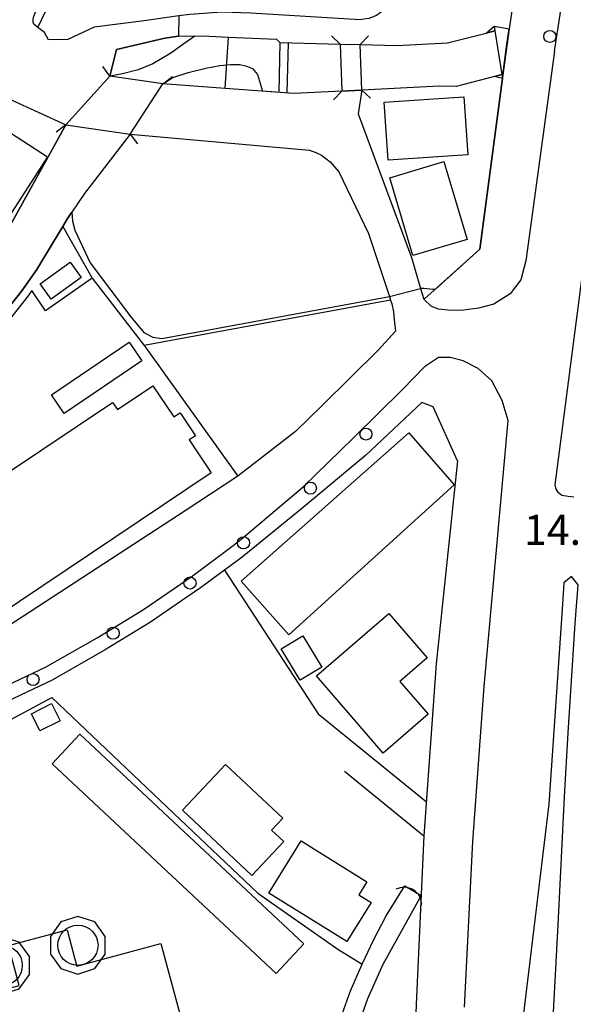
# Model space of a CAD drawing. Extents: x -14000 to -12000, y 94500 to 96000.
# Drawn here: x -12628 to -12559, y 94874 to 94997 of the extents above; entities that cross this region are included whole.
import ezdxf

# ---------------------------------------------------------------- set-up
doc = ezdxf.new("R2010")
doc.units = 0
doc.header["$MEASUREMENT"] = 0
for name, color, linetype in [('2101000', 7, 'CONTINUOUS'), ('2203000', 5, 'CONTINUOUS'), ('2203990', 7, 'CONTINUOUS'), ('2213000', 6, 'CONTINUOUS'), ('2226000', 220, 'CONTINUOUS'), ('2238000', 3, 'CONTINUOUS'), ('3001000', 4, 'CONTINUOUS'), ('3002000', 5, 'CONTINUOUS'), ('3003000', 12, 'CONTINUOUS'), ('4219000', 1, 'CONTINUOUS'), ('4231000', 1, 'CONTINUOUS'), ('5101000', 4, 'CONTINUOUS'), ('5101001', 144, 'CONTINUOUS'), ('5227110', 1, 'CONTINUOUS'), ('5227120', 8, 'CONTINUOUS'), ('6110000', 1, 'CONTINUOUS'), ('6130000', 3, 'CONTINUOUS'), ('6140000', 6, 'CONTINUOUS'), ('7102000', 6, 'CONTINUOUS'), ('7102001', 214, 'CONTINUOUS'), ('7312000', 2, 'CONTINUOUS'), ('CLIP_BOX', 6, 'CONTINUOUS')]:
    doc.layers.add(name, color=color, linetype=linetype)
doc.styles.add('PlotAnnotation', font='MS Gothic.ttf')

# ---------------------------------------------------------------- blocks, each defined once
blk = doc.blocks.new('223800')
at = {"layer": '2238000'}
blk.add_circle((0, 0), 0.3, dxfattribs=at)
blk = doc.blocks.new('421900')
at = {"layer": '4219000'}
blk.add_arc((-0.433, 0), 0.866, 300, 60, dxfattribs=at)
blk = doc.blocks.new('423100')
at = {"layer": '4231000'}
blk.add_circle((0, 0), 1, dxfattribs=at)
at = {"layer": 'CLIP_BOX'}
blk.add_lwpolyline([(0.841, -1.158), (1.361, -0.442), (1.361, 0.442), (0.841, 1.158), (0, 1.431), (-0.841, 1.158), (-1.361, 0.442), (-1.361, -0.442), (-0.841, -1.158), (0, -1.431)], close=True, dxfattribs=at)

msp = doc.modelspace()

# ---------------------------------------------------------------- linework, layer by layer
at = {"layer": '2101000', "flags": 128}
for points in [[(-12625.54, 94995.69), (-12623.58, 94999.82), (-12621.21, 95004.91), (-12618.64, 95009.75), (-12616.95, 95013.13), (-12615.48, 95017.23), (-12612.06, 95027.33)], [(-12566.22, 95008.64), (-12575.41, 95004.9), (-12582.54, 94997.86), (-12583.46, 94997.19), (-12584.39, 94996.83), (-12585.01, 94996.74), (-12585.48, 94996.67), (-12599.06, 94997.5), (-12602.62, 94997.6), (-12606.65, 94997.34), (-12608, 94997.15), (-12612.33, 94996.52), (-12618.53, 94995.75), (-12621.81, 94994.23), (-12624.21, 94994.17), (-12624.69, 94995.08), (-12625.54, 94995.69)], [(-12585.29, 94987.94), (-12585.48, 94993.58), (-12580.93, 94993.47), (-12574.62, 94993.81), (-12569.83, 94995.01), (-12568.85, 94995.87), (-12566.97, 94995.56)], [(-12616.57, 94989.65), (-12615.74, 94992.96), (-12609.75, 94994.4), (-12608.05, 94994.61), (-12605, 94994.66), (-12601.85, 94994.5), (-12595.86, 94994.25), (-12595.44, 94993.83), (-12587.96, 94993.65)], [(-12567.26, 94993.65), (-12566.97, 94995.56)], [(-12587.96, 94993.65), (-12587.77, 94987.82)], [(-12577.48, 94962), (-12570.59, 94968.18), (-12567.85, 94989.09), (-12567.81, 94989.39), (-12567.8, 94989.49), (-12567.26, 94993.65)], [(-12610.01, 94988.72), (-12616.57, 94989.65)], [(-12587.77, 94987.82), (-12593.74, 94987.53), (-12602.26, 94988.15), (-12610.01, 94988.72)], [(-12585.29, 94987.94), (-12585.74, 94985), (-12579.12, 94967.13), (-12577.97, 94963.3), (-12577.58, 94961.97), (-12577.48, 94962)], [(-12678.34, 94916.9), (-12684.7, 94931.37), (-12689.61, 94945.69), (-12689.36, 94947.4), (-12684.65, 94949.45), (-12682.38, 94950.42), (-12679.48, 94951.65), (-12677.72, 94952.46), (-12673.69, 94954.21), (-12667.54, 94957.05), (-12662.83, 94959.34), (-12657.89, 94962.07), (-12653.53, 94964.76), (-12649.24, 94967.61), (-12645.19, 94970.56), (-12640.43, 94974.26), (-12638, 94976.64), (-12636.55, 94978.24), (-12631.54, 94985), (-12628.91, 94986.76), (-12622.04, 94983.61)], [(-12622.04, 94983.61), (-12614.04, 94982.47)], [(-12614.04, 94982.47), (-12591.78, 94980.46), (-12591, 94980.2), (-12590.28, 94979.84), (-12589.2, 94979.01), (-12588.11, 94977.77), (-12584.44, 94970.13), (-12581.85, 94962.31), (-12581.7, 94961.85), (-12581.55, 94961.4), (-12581.35, 94960.42), (-12581.24, 94959.44), (-12581.09, 94958.02)], [(-12581.09, 94958.02), (-12583.2, 94955.68), (-12590.22, 94948.77), (-12593.53, 94945.54), (-12600.68, 94939.99), (-12607.22, 94935.68), (-12631.02, 94920.23), (-12638.26, 94915.81), (-12649.36, 94910.85), (-12671.94, 94902.81), (-12672.86, 94904.46), (-12676.48, 94912.68)]]:
    msp.add_lwpolyline(points, dxfattribs=at)
at = {"layer": '2101000'}
for points in [[(-12573.37, 94941.91), (-12576.39, 94948.59), (-12577.83, 94949.16), (-12584.81, 94942.55), (-12592.76, 94935.94), (-12600.14, 94929.95), (-12602.33, 94928.33), (-12605.31, 94926.13), (-12607.67, 94924.51), (-12611.54, 94921.86), (-12617.24, 94918.38), (-12623.75, 94914.67), (-12632.52, 94910.54), (-12642.65, 94906.2), (-12653.18, 94902.02), (-12668.38, 94896.46), (-12667.2, 94894.35)], [(-12573.37, 94941.91), (-12576.02, 94916.7), (-12577.55, 94895.35), (-12578.52, 94874.43), (-12579.34, 94849.79), (-12579.43, 94840.29), (-12579.63, 94819.68), (-12579.24, 94800.1), (-12579.21, 94797.63), (-12579.09, 94789.84), (-12579.07, 94788.51), (-12579.04, 94786.89), (-12578.86, 94775.51), (-12578.26, 94752.85), (-12577.18, 94731.32), (-12577.13, 94730.48), (-12575.46, 94702.05)]]:
    msp.add_lwpolyline(points, dxfattribs=at)
at = {"layer": '2203000', "flags": 128}
for points in [[(-12587.96, 94993.65), (-12587.77, 94987.82)], [(-12585.29, 94987.94), (-12585.48, 94993.58)], [(-12610.01, 94988.72), (-12616.57, 94989.65)], [(-12622.04, 94983.61), (-12614.04, 94982.47)]]:
    msp.add_lwpolyline(points, dxfattribs=at)
at = {"layer": '2203990', "flags": 128}
for points in [[(-12587.96, 94993.65), (-12589.05, 94994.68)], [(-12585.48, 94993.58), (-12584.46, 94994.68)], [(-12616.57, 94989.65), (-12617.47, 94990.85)], [(-12610.01, 94988.72), (-12608.81, 94989.62)], [(-12587.77, 94987.82), (-12588.8, 94986.73)], [(-12585.29, 94987.94), (-12584.19, 94986.92)], [(-12622.04, 94983.61), (-12623.24, 94982.71)], [(-12614.04, 94982.47), (-12613.14, 94981.27)]]:
    msp.add_lwpolyline(points, dxfattribs=at)
at = {"layer": '2213000'}
for points in [[(-12625.54, 94995.69), (-12626.02, 94996.1), (-12626.12, 94996.36), (-12626.12, 94996.72), (-12626.07, 94996.98), (-12625.78, 94997.74), (-12624.57, 95000.29), (-12622.2, 95005.4), (-12619.61, 95010.26), (-12617.96, 95013.56), (-12616.51, 95017.59), (-12611.92, 95031.17), (-12603.81, 95054.15), (-12590.8, 95092.68), (-12587.44, 95102.38), (-12585.99, 95106.57), (-12585.06, 95109.03), (-12583.29, 95110.36), (-12579.41, 95111.88), (-12577.39, 95111.59), (-12575.77, 95110.7), (-12573.76, 95109.74)], [(-12567.11, 94946.89), (-12567.84, 94949.39), (-12569.13, 94951.82), (-12570.83, 94953.36), (-12572.69, 94954.33), (-12574.3, 94954.73), (-12575.76, 94954.73), (-12577.5, 94953.59), (-12580.16, 94950.81)], [(-12572.53, 94874.06), (-12571.49, 94894.62), (-12570.07, 94913.9), (-12567.11, 94946.89)]]:
    msp.add_lwpolyline(points, dxfattribs=at)
at = {"layer": '2213000', "flags": 128}
for points in [[(-12561.32, 94992.76), (-12560.64, 94997.32), (-12558.22, 95013.48), (-12555.48, 95029.97), (-12550.79, 95055.71), (-12545.27, 95081.04), (-12542.94, 95090.65), (-12542.95, 95091.77), (-12543.11, 95092.72), (-12543.62, 95093.73), (-12544.69, 95094.99), (-12545.87, 95096.05), (-12547.51, 95097.27)], [(-12561.32, 94992.76), (-12564.89, 94966.74), (-12565.53, 94964.38), (-12566.85, 94962.64), (-12568.86, 94961.37), (-12570.77, 94960.85), (-12572.64, 94960.6), (-12574.21, 94960.57), (-12575.76, 94960.75), (-12576.61, 94961.06), (-12577.58, 94961.97)], [(-12668.38, 94896.46), (-12668.68, 94897.17), (-12668.73, 94897.37), (-12668.68, 94897.79), (-12668.57, 94898.04), (-12668.37, 94898.3), (-12668.01, 94898.52), (-12653.82, 94903.7), (-12643.33, 94907.87), (-12633.26, 94912.18), (-12624.58, 94916.27), (-12618.15, 94919.93), (-12612.38, 94923.46), (-12606.35, 94927.59), (-12601.25, 94931.37), (-12600.07, 94932.33), (-12592.55, 94938.68), (-12586.3, 94944.77), (-12580.16, 94950.81)]]:
    msp.add_lwpolyline(points, dxfattribs=at)
at = {"layer": '2226000', "flags": 128}
msp.add_lwpolyline([(-12558.95, 94937.4), (-12559.63, 94937.47), (-12560.43, 94937.58), (-12560.84, 94937.92), (-12561.14, 94938.38), (-12561.26, 94938.93), (-12554.22, 94993.11)], dxfattribs=at)
msp.add_lwpolyline([(-12565.83, 94799.59), (-12562.82, 94799.63), (-12562.54, 94818.73), (-12562.33, 94837.54), (-12562.17, 94850.82), (-12561.75, 94868.04), (-12560.88, 94884.29), (-12560.11, 94900.2), (-12559.63, 94908.14), (-12558.78, 94921.7), (-12558.41, 94926.49), (-12559.22, 94927.54), (-12560.16, 94926.74), (-12560.35, 94924.09), (-12562.05, 94899.28), (-12565.14, 94873.61), (-12565.94, 94849.5), (-12566.23, 94819.75), (-12565.85, 94800.34), (-12565.83, 94799.59)], close=True, dxfattribs=at)
at = {"layer": '3001000', "flags": 128}
for points in [[(-12572.1, 94979.89), (-12582, 94979.22), (-12582.49, 94986.43), (-12572.59, 94987.1), (-12572.1, 94979.89)], [(-12632.21, 94968.27), (-12638.01, 94963.75), (-12643.29, 94970.53), (-12636.35, 94975.93), (-12631.34, 94984.15), (-12624.33, 94979.65), (-12629.2, 94972.06), (-12632.21, 94968.27)], [(-12572.2, 94969.38), (-12578.92, 94967.38), (-12581.8, 94977.05), (-12575.07, 94979.05), (-12572.2, 94969.38)], [(-12573.79, 94938.91), (-12594.34, 94920.28), (-12600.26, 94926.98), (-12579.45, 94945.36), (-12573.79, 94938.91)], [(-12581.91, 94922.96), (-12577.14, 94917.43), (-12580.54, 94914.5), (-12577.04, 94910.44), (-12582.64, 94905.62), (-12590.9, 94915.21), (-12581.91, 94922.96)], [(-12594.96, 94894.64), (-12598.92, 94890.41), (-12607.56, 94898.51), (-12602.22, 94904.21), (-12595.1, 94897.54), (-12596.48, 94896.06), (-12594.96, 94894.64)], [(-12584.11, 94887.08), (-12587.13, 94882.21), (-12596.83, 94888.22), (-12592.8, 94894.71), (-12584.63, 94889.64), (-12585.63, 94888.03), (-12584.11, 94887.08)], [(-12621.9, 94883.67), (-12621.6, 94882.55), (-12620.97, 94880.21), (-12620.69, 94879.17), (-12610.25, 94881.98), (-12607.32, 94871.1), (-12632.26, 94864.39), (-12635.07, 94874.82), (-12627.85, 94876.76), (-12629.18, 94881.71), (-12621.9, 94883.67)]]:
    msp.add_lwpolyline(points, close=True, dxfattribs=at)
at = {"layer": '3001000'}
for points in [[(-12592.6, 94920.19), (-12590.25, 94916.28), (-12592.93, 94914.66), (-12595.28, 94918.57)], [(-12626.33, 94910.5), (-12623.83, 94911.76), (-12622.76, 94909.63), (-12625.26, 94908.37)]]:
    msp.add_lwpolyline(points, close=True, dxfattribs=at)
at = {"layer": '3002000', "flags": 128}
msp.add_lwpolyline([(-12629.42, 94940.34), (-12616.24, 94949.16), (-12615.63, 94948.26), (-12611.22, 94951.21), (-12611.22, 94951.21), (-12608.63, 94947.35), (-12607.86, 94947.87), (-12605.95, 94945.02), (-12606.73, 94944.5), (-12603.98, 94940.39), (-12630.88, 94922.39)], dxfattribs=at)
at = {"layer": '3003000'}
msp.add_lwpolyline([(-12612.6, 94954.3), (-12622.24, 94947.77), (-12623.82, 94950.1), (-12614.18, 94956.63)], close=True, dxfattribs=at)
at = {"layer": '3003000', "flags": 128}
msp.add_lwpolyline([(-12592.46, 94881.93), (-12595.91, 94878.24), (-12623.75, 94904.26), (-12620.3, 94907.95), (-12592.46, 94881.93)], close=True, dxfattribs=at)
at = {"layer": '4219000', "flags": 128}
for points in [[(-12568.75, 94995.28), (-12569.83, 94995.01), (-12568.85, 94995.87)], [(-12568.85, 94995.87), (-12568.75, 94995.28), (-12567.86, 94989.86), (-12567.8, 94989.49), (-12567.78, 94989.38)], [(-12567.78, 94989.38), (-12567.81, 94989.39), (-12568.78, 94989.62), (-12567.86, 94989.86)]]:
    msp.add_lwpolyline(points, dxfattribs=at)
at = {"layer": '4231000', "flags": 128}
msp.add_lwpolyline([(-12620.15, 94964.68), (-12623.86, 94961.98), (-12625.25, 94963.88), (-12621.53, 94966.58), (-12620.15, 94964.68)], close=True, dxfattribs=at)
at = {"layer": '5101000'}
for points in [[(-12606.03, 94994.64), (-12607.37, 94993.66), (-12608.99, 94992.53), (-12611.25, 94991.19), (-12613.07, 94990.43), (-12615.02, 94989.96), (-12616.57, 94989.65)], [(-12606.03, 94994.64), (-12605, 94994.66), (-12601.85, 94994.5), (-12595.86, 94994.25), (-12595.44, 94993.83), (-12587.96, 94993.65)], [(-12610.01, 94988.72), (-12608.76, 94989.49), (-12606.84, 94990.13), (-12604.65, 94990.67), (-12602.93, 94990.97), (-12601.58, 94991.13), (-12600.46, 94991.13), (-12599.69, 94990.93), (-12598.84, 94990.6), (-12598.23, 94989.85), (-12597.61, 94987.81)], [(-12587.77, 94987.82), (-12593.74, 94987.53), (-12597.61, 94987.81)], [(-12587.72, 94873.19), (-12586.7, 94876.08), (-12585.24, 94879.4), (-12583.81, 94882.37), (-12582.23, 94885.4), (-12579.91, 94889.13)], [(-12577.9, 94887.95), (-12582.67, 94879.38), (-12584.56, 94875.11), (-12586.05, 94870.92), (-12587.02, 94866.52), (-12587.45, 94863.54), (-12587.49, 94859.92), (-12587.14, 94856.05), (-12586.54, 94853.25), (-12585.67, 94850.43), (-12584.6, 94848.06), (-12583.01, 94845.35), (-12581.37, 94843.2), (-12579.42, 94841.2)]]:
    msp.add_lwpolyline(points, dxfattribs=at)
at = {"layer": '5101000', "flags": 128}
for points in [[(-12585.48, 94993.58), (-12580.93, 94993.47), (-12574.62, 94993.81), (-12569.83, 94995.01), (-12568.75, 94995.28)], [(-12567.86, 94989.86), (-12568.78, 94989.62), (-12573.56, 94988.38), (-12575.66, 94988.41), (-12585.29, 94987.94)], [(-12678.34, 94916.9), (-12674.05, 94919.42), (-12671.26, 94921.34), (-12669.97, 94922.63), (-12668.26, 94925.16), (-12666.35, 94929.03), (-12664.8, 94932.18), (-12660.31, 94939.97), (-12658.35, 94942.6), (-12656.07, 94945.13), (-12654.42, 94946.68), (-12651.48, 94949.11), (-12643.78, 94955.2), (-12638.77, 94959.28), (-12636.76, 94960.99), (-12633.51, 94964.65), (-12629.63, 94969.92), (-12622.04, 94983.61)], [(-12614.04, 94982.47), (-12619.72, 94975.09), (-12621.31, 94972.76), (-12621.83, 94971.99), (-12622.42, 94971.01), (-12623.69, 94968.89), (-12625.66, 94965.64), (-12627.52, 94963), (-12629.99, 94959.85)]]:
    msp.add_lwpolyline(points, dxfattribs=at)
at = {"layer": '5101001', "flags": 128}
for points in [[(-12568.75, 94995.28), (-12567.86, 94989.86)], [(-12587.96, 94993.65), (-12585.48, 94993.58)], [(-12616.57, 94989.65), (-12622.04, 94983.61)], [(-12614.04, 94982.47), (-12610.01, 94988.72)], [(-12587.77, 94987.82), (-12585.29, 94987.94)]]:
    msp.add_lwpolyline(points, dxfattribs=at)
at = {"layer": '5101001'}
msp.add_lwpolyline([(-12579.91, 94889.13), (-12577.9, 94887.95)], dxfattribs=at)
at = {"layer": '5227110'}
msp.add_lwpolyline([(-12595.44, 94993.83), (-12595.58, 94987.66)], dxfattribs=at)
at = {"layer": '5227120'}
msp.add_lwpolyline([(-12594.44, 94993.81), (-12594.58, 94987.59)], dxfattribs=at)
at = {"layer": '6110000', "flags": 128}
for points in [[(-12616.57, 94989.65), (-12615.74, 94992.96), (-12609.75, 94994.4), (-12608.05, 94994.61), (-12605, 94994.66), (-12601.85, 94994.5), (-12595.86, 94994.25), (-12595.44, 94993.83), (-12587.96, 94993.65)], [(-12585.48, 94993.58), (-12580.93, 94993.47), (-12574.62, 94993.81), (-12569.83, 94995.01), (-12568.75, 94995.28)], [(-12567.86, 94989.86), (-12568.78, 94989.62), (-12573.56, 94988.38), (-12575.66, 94988.41), (-12585.29, 94987.94)], [(-12587.77, 94987.82), (-12593.74, 94987.53), (-12602.26, 94988.15), (-12610.01, 94988.72)], [(-12567.85, 94989.09), (-12570.59, 94968.18), (-12577.48, 94962)], [(-12678.34, 94916.9), (-12674.05, 94919.42), (-12671.26, 94921.34), (-12669.97, 94922.63), (-12668.26, 94925.16), (-12666.35, 94929.03), (-12664.8, 94932.18), (-12660.31, 94939.97), (-12658.35, 94942.6), (-12656.07, 94945.13), (-12654.42, 94946.68), (-12651.48, 94949.11), (-12643.78, 94955.2), (-12638.77, 94959.28), (-12636.76, 94960.99), (-12633.51, 94964.65), (-12629.63, 94969.92), (-12622.04, 94983.61)], [(-12614.04, 94982.47), (-12619.72, 94975.09), (-12621.31, 94972.76), (-12621.83, 94971.99), (-12622.42, 94971.01), (-12623.69, 94968.89), (-12625.66, 94965.64), (-12627.52, 94963), (-12629.99, 94959.85)]]:
    msp.add_lwpolyline(points, dxfattribs=at)
at = {"layer": '6110000'}
for points in [[(-12590.7, 94910.48), (-12577.25, 94899.56)], [(-12587.42, 94903.37), (-12577.55, 94895.35)], [(-12577.55, 94895.35), (-12578.52, 94874.43), (-12579.34, 94849.79), (-12579.43, 94840.29), (-12579.63, 94819.68), (-12579.24, 94800.1), (-12579.21, 94797.63), (-12579.09, 94789.84), (-12579.07, 94788.51), (-12611.18, 94774.9)], [(-12587.72, 94873.19), (-12586.7, 94876.08), (-12585.24, 94879.4), (-12583.81, 94882.37), (-12582.23, 94885.4), (-12579.91, 94889.13)], [(-12577.9, 94887.95), (-12582.67, 94879.38), (-12584.56, 94875.11), (-12586.05, 94870.92), (-12587.02, 94866.52), (-12587.45, 94863.54), (-12587.49, 94859.92), (-12587.14, 94856.05), (-12586.54, 94853.25), (-12585.67, 94850.43), (-12584.6, 94848.06), (-12583.01, 94845.35), (-12581.37, 94843.2), (-12579.42, 94841.2)]]:
    msp.add_lwpolyline(points, dxfattribs=at)
at = {"layer": '6130000', "flags": 128}
for points in [[(-12622.42, 94971.01), (-12618.79, 94964.6), (-12612.33, 94956.21), (-12612.07, 94955.87), (-12600.68, 94939.99)], [(-12618.79, 94964.6), (-12624.57, 94960.52), (-12626.26, 94963.04), (-12626.71, 94962.4), (-12629.21, 94959.23), (-12630.94, 94957.06), (-12634.52, 94954.34), (-12636.6, 94952.91), (-12636.76, 94951.54), (-12645.49, 94945.96), (-12649.98, 94940.59)], [(-12581.7, 94961.85), (-12607.86, 94957.03), (-12612.33, 94956.21)], [(-12602.33, 94928.33), (-12599.22, 94923.57), (-12590.7, 94910.48)]]:
    msp.add_lwpolyline(points, dxfattribs=at)
at = {"layer": '6140000', "flags": 128}
for points in [[(-12625.54, 94995.69), (-12623.58, 94999.82), (-12621.21, 95004.91), (-12618.64, 95009.75), (-12616.95, 95013.13), (-12615.48, 95017.23), (-12612.06, 95027.33)], [(-12649.22, 94867.48), (-12655.28, 94869.82), (-12656.56, 94872.92), (-12662.82, 94885.54), (-12666.96, 94893.88), (-12667.13, 94894.22), (-12667.2, 94894.35), (-12649.21, 94901.5), (-12634.8, 94907.34), (-12628.81, 94909.82), (-12623.8, 94912.5), (-12608.67, 94898.17), (-12598.18, 94888.23), (-12588.27, 94881.26), (-12585.24, 94879.4)]]:
    msp.add_lwpolyline(points, dxfattribs=at)
at = {"layer": '7102000', "flags": 128}
for points in [[(-12621.31, 94972.76), (-12621.23, 94971.67), (-12620.93, 94970.56), (-12619.01, 94966.5), (-12613.97, 94959.77), (-12612.35, 94957.85), (-12611.24, 94957.26), (-12610.13, 94957.11), (-12581.85, 94962.31)], [(-12576.18, 94963.16), (-12576.5, 94963.17), (-12577.51, 94963.3), (-12577.97, 94963.3)]]:
    msp.add_lwpolyline(points, dxfattribs=at)
at = {"layer": '7102001', "flags": 128}
for points in [[(-12537.25, 95006.16), (-12541.21, 95006.74), (-12548.07, 95007.75), (-12551.94, 95008.32), (-12558.84, 95009.34), (-12564.76, 95010.21), (-12565.63, 95004.5), (-12566.97, 94995.56), (-12567.8, 94989.48), (-12567.81, 94989.39), (-12567.85, 94989.09), (-12570.59, 94968.18), (-12576.18, 94963.16)], [(-12608, 94997.15), (-12608.05, 94994.61), (-12609.75, 94994.4), (-12615.74, 94992.96), (-12616.57, 94989.65), (-12622.04, 94983.61), (-12629.63, 94969.92)], [(-12569.83, 94995.01), (-12568.75, 94995.28), (-12567.86, 94989.86), (-12568.78, 94989.62), (-12573.56, 94988.38), (-12575.66, 94988.41), (-12585.29, 94987.94), (-12587.77, 94987.82), (-12593.74, 94987.53), (-12602.26, 94988.15), (-12601.85, 94994.5), (-12595.86, 94994.25), (-12595.44, 94993.83), (-12587.96, 94993.65), (-12585.48, 94993.58), (-12580.93, 94993.47), (-12574.62, 94993.81), (-12569.83, 94995.01)], [(-12629.99, 94959.85), (-12627.52, 94963), (-12625.66, 94965.64), (-12623.69, 94968.89), (-12622.42, 94971.01), (-12621.83, 94971.99), (-12621.31, 94972.76)], [(-12581.85, 94962.31), (-12577.97, 94963.3)]]:
    msp.add_lwpolyline(points, dxfattribs=at)

# ---------------------------------------------------------------- block references
at = {"layer": '2238000', "xscale": 2.5, "yscale": 2.5, "zscale": 2.5}
for p in [(-12561.92, 94994.6), (-12584.76, 94945.22), (-12591.66, 94938.51), (-12599.97, 94931.72), (-12606.62, 94926.73), (-12616.17, 94920.5), (-12626.12, 94914.74)]:
    msp.add_blockref('223800', p, dxfattribs=at)
at = {"layer": '4219000', "xscale": 2.5, "yscale": 2.5, "zscale": 2.5, "rotation": 57.88853034836372}
msp.add_blockref('421900', (-12579.44, 94887.7), dxfattribs=at)
at = {"layer": '4231000', "xscale": 2.5, "yscale": 2.5, "zscale": 2.5}
for p in [(-12620.55, 94881.75), (-12629.96, 94879.24)]:
    msp.add_blockref('423100', p, dxfattribs=at)

# ---------------------------------------------------------------- texts
at = {"layer": '7312000', "style": 'PlotAnnotation'}
msp.add_text('14.7', height=3.75, dxfattribs=at).set_placement((-12565.13, 94931.46))

doc.saveas('drawing.dxf')
